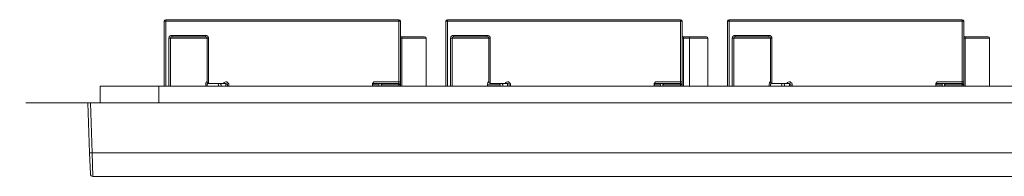
# Model space of a CAD drawing. Units: millimetres. Extents: x 84 to 410, y 5 to 228.
# Drawn here: x 84 to 185, y 212 to 228 of the extents above; entities that cross this region are included whole.
import ezdxf

# ---------------------------------------------------------------- set-up
doc = ezdxf.new("R2010")
doc.units = ezdxf.units.MM
doc.linetypes.add('PHANTOM', pattern=[12.7, 6.35, -1.27, 1.27, -1.27, 1.27, -1.27])

msp = doc.modelspace()

# ---------------------------------------------------------------- linework, layer by layer
at = {"color": 7, "linetype": 'Continuous', "lineweight": 9}
for p, q in [((99.01, 220.78), (99.01, 227.43)), ((99.16, 227.43), (99.01, 227.43)), ((99.16, 227.58), (122.96, 227.58)), ((99.16, 227.58), (99.16, 227.43)), ((99.16, 227.43), (99.16, 220.78)), ((122.96, 227.43), (99.16, 227.43)), ((122.96, 227.58), (122.96, 227.43)), ((123.11, 227.43), (122.96, 227.43)), ((122.96, 221.23), (122.96, 227.43)), ((123.11, 227.43), (123.11, 221.23)), ((127.76, 220.78), (127.76, 227.43)), ((127.91, 227.43), (127.76, 227.43)), ((127.91, 227.58), (151.71, 227.58)), ((127.91, 227.58), (127.91, 227.43)), ((127.91, 227.43), (127.91, 220.78)), ((151.71, 227.43), (127.91, 227.43)), ((151.71, 227.58), (151.71, 227.43)), ((151.71, 221.23), (151.71, 227.43)), ((151.86, 227.43), (151.71, 227.43)), ((151.86, 227.43), (151.86, 221.23)), ((156.51, 220.78), (156.51, 227.43)), ((156.66, 227.43), (156.51, 227.43)), ((156.66, 227.58), (180.46, 227.58)), ((156.66, 227.58), (156.66, 227.43)), ((180.46, 227.43), (156.66, 227.43)), ((156.66, 227.43), (156.66, 220.78)), ((180.46, 227.58), (180.46, 227.43)), ((180.61, 227.43), (180.46, 227.43)), ((180.46, 221.23), (180.46, 227.43)), ((180.61, 227.43), (180.61, 221.23)), ((99.49, 225.68), (99.64, 225.68)), ((99.49, 220.78), (99.49, 225.68)), ((99.64, 225.68), (99.64, 220.78)), ((103.39, 225.68), (99.64, 225.68)), ((99.79, 225.98), (99.79, 225.83)), ((99.79, 225.98), (103.23, 225.98)), ((99.79, 225.83), (103.24, 225.83)), ((103.23, 225.98), (103.23, 225.83)), ((103.39, 221.23), (103.39, 225.68)), ((103.39, 225.68), (103.53, 225.68)), ((103.53, 225.68), (103.53, 221.08)), ((123.11, 225.68), (123.26, 225.68)), ((123.26, 225.83), (123.86, 225.83)), ((123.26, 225.83), (123.26, 225.68)), ((123.26, 225.68), (123.26, 220.78)), ((123.86, 225.68), (123.26, 225.68)), ((123.86, 225.83), (125.59, 225.83)), ((125.74, 225.68), (123.86, 225.68)), ((125.74, 220.78), (125.74, 225.68)), ((128.24, 225.68), (128.39, 225.68)), ((128.24, 220.78), (128.24, 225.68)), ((128.39, 225.68), (128.39, 220.78)), ((132.14, 225.68), (128.39, 225.68)), ((128.54, 225.98), (128.54, 225.83)), ((128.54, 225.98), (131.98, 225.98)), ((128.54, 225.83), (131.99, 225.83)), ((131.98, 225.98), (131.98, 225.83)), ((132.14, 221.23), (132.14, 225.68)), ((132.14, 225.68), (132.28, 225.68)), ((132.28, 225.68), (132.28, 221.08)), ((151.86, 225.68), (152.01, 225.68)), ((152.01, 225.83), (152.61, 225.83)), ((152.01, 225.83), (152.01, 225.68)), ((152.01, 225.68), (152.01, 220.78)), ((152.61, 225.68), (152.01, 225.68)), ((152.61, 225.83), (154.34, 225.83)), ((152.61, 225.68), (152.61, 225.83)), ((154.49, 225.68), (152.61, 225.68)), ((152.61, 225.68), (152.61, 220.78)), ((154.49, 220.78), (154.49, 225.68)), ((156.99, 225.68), (157.14, 225.68)), ((156.99, 220.78), (156.99, 225.68)), ((157.14, 225.68), (157.14, 220.78)), ((160.89, 225.68), (157.14, 225.68)), ((157.29, 225.98), (157.29, 225.83)), ((157.29, 225.98), (160.73, 225.98)), ((157.29, 225.83), (160.74, 225.83)), ((160.73, 225.98), (160.73, 225.83)), ((160.89, 221.23), (160.89, 225.68)), ((160.89, 225.68), (161.03, 225.68)), ((161.03, 225.68), (161.03, 221.08)), ((180.61, 225.68), (180.76, 225.68)), ((180.76, 225.83), (181.36, 225.83)), ((180.76, 225.83), (180.76, 225.68)), ((180.76, 225.68), (180.76, 220.78)), ((181.36, 225.68), (180.76, 225.68)), ((181.36, 225.83), (183.09, 225.83)), ((183.24, 225.68), (181.36, 225.68)), ((183.24, 220.78), (183.24, 225.68)), ((103.34, 221.23), (103.39, 221.23)), ((103.49, 221.08), (104.41, 221.08)), ((104.41, 221.08), (104.66, 221.08)), ((104.66, 221.08), (105.31, 221.08)), ((105.31, 221.08), (105.31, 220.93)), ((120.41, 221.23), (122.21, 221.23)), ((120.41, 221.08), (121.06, 221.08)), ((121.06, 221.08), (121.31, 221.08)), ((121.31, 221.08), (122.96, 221.08)), ((122.21, 221.23), (122.96, 221.23)), ((122.96, 221.23), (122.96, 221.08)), ((122.96, 221.23), (123.11, 221.23)), ((122.96, 221.08), (122.96, 220.93)), ((123.11, 221.23), (123.11, 220.93)), ((132.09, 221.23), (132.14, 221.23)), ((132.29, 221.08), (133.41, 221.08)), ((133.41, 221.08), (134.06, 221.08)), ((134.06, 221.08), (134.06, 220.93)), ((149.16, 221.23), (150.96, 221.23)), ((149.16, 221.08), (149.81, 221.08)), ((149.81, 221.08), (150.06, 221.08)), ((150.06, 221.08), (151.71, 221.08)), ((150.96, 221.23), (151.71, 221.23)), ((151.71, 221.23), (151.71, 221.08)), ((151.71, 221.23), (151.86, 221.23)), ((151.71, 221.08), (151.71, 220.93)), ((151.86, 221.23), (151.86, 220.93)), ((160.84, 221.23), (160.89, 221.23)), ((160.99, 221.08), (161.91, 221.08)), ((161.91, 221.08), (162.16, 221.08)), ((162.16, 221.08), (162.81, 221.08)), ((162.81, 221.08), (162.81, 220.93)), ((177.91, 221.23), (179.71, 221.23)), ((177.91, 221.08), (178.56, 221.08)), ((178.56, 221.08), (178.81, 221.08)), ((178.81, 221.08), (180.46, 221.08)), ((179.71, 221.23), (180.46, 221.23)), ((180.46, 221.23), (180.46, 221.08)), ((180.46, 221.23), (180.61, 221.23)), ((180.46, 221.08), (180.46, 220.93)), ((180.61, 221.23), (180.61, 220.93)), ((92.46, 219.08), (92.46, 220.78)), ((92.46, 220.78), (98.46, 220.78)), ((288.36, 220.78), (98.46, 220.78)), ((98.46, 220.78), (98.46, 219.08)), ((103.25, 220.78), (103.25, 220.93)), ((103.39, 220.93), (103.39, 220.78)), ((104.56, 220.78), (104.56, 220.93)), ((104.81, 220.93), (104.81, 220.78)), ((105.31, 220.78), (105.31, 220.93)), ((105.46, 220.93), (105.46, 220.78)), ((105.61, 220.93), (105.61, 220.78)), ((120.26, 220.93), (120.26, 220.97)), ((120.26, 220.78), (120.26, 220.93)), ((120.26, 220.93), (120.41, 220.93)), ((120.91, 220.93), (120.41, 220.93)), ((120.91, 220.78), (120.91, 220.93)), ((121.16, 220.93), (121.16, 220.78)), ((122.96, 220.93), (121.16, 220.93)), ((122.96, 220.78), (122.96, 220.93)), ((123.11, 220.93), (122.96, 220.93)), ((123.11, 220.93), (123.11, 220.78)), ((132, 220.78), (132, 220.93)), ((132.14, 220.93), (132, 220.93)), ((133.31, 220.93), (132.14, 220.93)), ((133.31, 220.78), (133.31, 220.93)), ((133.56, 220.93), (133.56, 220.78)), ((134.06, 220.78), (134.06, 220.93)), ((134.21, 220.93), (134.21, 220.78)), ((134.36, 220.93), (134.36, 220.78)), ((149.01, 220.93), (149.01, 220.97)), ((149.01, 220.78), (149.01, 220.93)), ((149.01, 220.93), (149.16, 220.93)), ((149.66, 220.93), (149.16, 220.93)), ((149.66, 220.78), (149.66, 220.93)), ((149.91, 220.93), (149.91, 220.78)), ((151.71, 220.93), (149.91, 220.93)), ((151.71, 220.78), (151.71, 220.93)), ((151.86, 220.93), (151.71, 220.93)), ((151.86, 220.93), (151.86, 220.78)), ((160.75, 220.78), (160.75, 220.93)), ((160.89, 220.93), (160.89, 220.78)), ((162.06, 220.78), (162.06, 220.93)), ((162.31, 220.93), (162.31, 220.78)), ((162.81, 220.78), (162.81, 220.93)), ((162.96, 220.93), (162.96, 220.78)), ((163.11, 220.93), (163.11, 220.78)), ((177.76, 220.93), (177.76, 220.97)), ((177.76, 220.78), (177.76, 220.93)), ((177.76, 220.93), (177.91, 220.93)), ((178.41, 220.93), (177.91, 220.93)), ((178.41, 220.78), (178.41, 220.93)), ((178.66, 220.93), (178.66, 220.78)), ((180.46, 220.93), (178.66, 220.93)), ((180.46, 220.78), (180.46, 220.93)), ((180.61, 220.93), (180.46, 220.93)), ((180.61, 220.93), (180.61, 220.78)), ((91.4, 214), (91.23, 219.08)), ((91.23, 219.08), (91.48, 219.08)), ((91.48, 219.08), (295.37, 219.08)), ((91.48, 219.08), (91.65, 214)), ((91.48, 211.83), (91.4, 214)), ((91.65, 214), (295.2, 214)), ((91.65, 214), (91.73, 211.58)), ((295.12, 211.58), (91.73, 211.58))]:
    msp.add_line(p, q, dxfattribs=at)
at = {"color": 7, "linetype": 'PHANTOM', "lineweight": 9}
msp.add_line((91.23, 219.08), (84.26, 219.08), dxfattribs=at)
at = {"color": 7, "linetype": 'Continuous', "lineweight": 9}
for centre, radius, start, end in [((99.16, 227.43), 0.15, 90, 180), ((122.96, 227.43), 0.15, 0, 90), ((127.91, 227.43), 0.15, 90, 180), ((151.71, 227.43), 0.15, 0, 90), ((156.66, 227.43), 0.15, 90, 180), ((180.46, 227.43), 0.15, 0, 90), ((99.79, 225.68), 0.15, 90, 180), ((103.24, 225.68), 0.15, 0, 90), ((123.26, 225.98), 0.15, 180, 270), ((125.59, 225.68), 0.15, 0, 90), ((128.54, 225.68), 0.15, 90, 180), ((131.99, 225.68), 0.15, 0, 90), ((152.01, 225.98), 0.15, 180, 270), ((154.34, 225.68), 0.15, 0, 90), ((157.29, 225.68), 0.15, 90, 180), ((160.74, 225.68), 0.15, 0, 90), ((180.76, 225.98), 0.15, 180, 270), ((183.09, 225.68), 0.15, 0, 90), ((103.54, 221.23), 0.15, 180, 270), ((104.41, 220.93), 0.15, 0, 90), ((104.66, 220.93), 0.15, 0, 90), ((105.31, 220.93), 0.3, 0, 150), ((105.31, 220.93), 0.15, 0, 90), ((120.41, 220.93), 0.15, 90, 180), ((121.06, 220.93), 0.15, 90, 180), ((121.31, 220.93), 0.15, 90, 180), ((122.96, 220.93), 0.15, 0, 90), ((132.29, 221.23), 0.15, 180, 270), ((133.16, 220.93), 0.15, 0, 90), ((133.41, 220.93), 0.15, 0, 90), ((134.06, 220.93), 0.3, 0, 150), ((134.06, 220.93), 0.15, 0, 90), ((149.16, 220.93), 0.15, 90, 180), ((149.81, 220.93), 0.15, 90, 180), ((150.06, 220.93), 0.15, 90, 180), ((151.71, 220.93), 0.15, 0, 90), ((161.04, 221.23), 0.15, 180, 270), ((161.91, 220.93), 0.15, 0, 90), ((162.16, 220.93), 0.15, 0, 90), ((162.81, 220.93), 0.3, 0, 150), ((162.81, 220.93), 0.15, 0, 90), ((177.91, 220.93), 0.15, 90, 180), ((178.56, 220.93), 0.15, 90, 180), ((178.81, 220.93), 0.15, 90, 180), ((180.46, 220.93), 0.15, 0, 90), ((91.53, 215.79), 1.8, 266.0129, 273.9871), ((91.73, 211.83), 0.25, 182, 270)]:
    msp.add_arc(centre, radius, start, end, dxfattribs=at)
for points, knots in [([(99.79, 225.98), (99.77, 225.98), (99.71, 225.98), (99.63, 225.94), (99.55, 225.88), (99.5, 225.79), (99.49, 225.72), (99.49, 225.68)], [0, 0, 0, 0, 0.142215, 0.3569043, 0.5713396, 0.785668, 1, 1, 1, 1]), ([(103.53, 225.68), (103.53, 225.71), (103.53, 225.76), (103.49, 225.85), (103.43, 225.92), (103.34, 225.97), (103.27, 225.98), (103.23, 225.98)], [0, 0, 0, 0, 0.140281, 0.354891, 0.569798, 0.784903, 1, 1, 1, 1]), ([(128.54, 225.98), (128.52, 225.98), (128.46, 225.98), (128.38, 225.94), (128.3, 225.88), (128.25, 225.79), (128.24, 225.72), (128.24, 225.68)], [0, 0, 0, 0, 0.142215, 0.356904, 0.57134, 0.785668, 1, 1, 1, 1]), ([(132.28, 225.68), (132.28, 225.71), (132.28, 225.76), (132.24, 225.85), (132.18, 225.92), (132.09, 225.97), (132.02, 225.98), (131.98, 225.98)], [0, 0, 0, 0, 0.140281, 0.354891, 0.569798, 0.784903, 1, 1, 1, 1]), ([(157.29, 225.98), (157.27, 225.98), (157.21, 225.98), (157.13, 225.94), (157.05, 225.88), (157, 225.79), (156.99, 225.72), (156.99, 225.68)], [0, 0, 0, 0, 0.142215, 0.3569043, 0.5713396, 0.785668, 1, 1, 1, 1]), ([(161.03, 225.68), (161.03, 225.71), (161.03, 225.76), (160.99, 225.85), (160.93, 225.92), (160.84, 225.97), (160.77, 225.98), (160.73, 225.98)], [0, 0, 0, 0, 0.140281, 0.354891, 0.569798, 0.784903, 1, 1, 1, 1]), ([(103.25, 220.93), (103.25, 220.95), (103.26, 221), (103.27, 221.09), (103.29, 221.17), (103.32, 221.22), (103.33, 221.23), (103.34, 221.23)], [0, 0, 0, 0, 0.116645, 0.34032, 0.566518, 0.784984, 1, 1, 1, 1]), ([(103.49, 221.08), (103.48, 221.08), (103.46, 221.08), (103.43, 221.05), (103.41, 221.01), (103.39, 220.97), (103.39, 220.94), (103.39, 220.93)], [0, 0, 0, 0, 0.227746, 0.457482, 0.684345, 0.894109, 1, 1, 1, 1]), ([(120.26, 220.97), (120.27, 221), (120.27, 221.06), (120.33, 221.15), (120.38, 221.2), (120.41, 221.23), (120.41, 221.23)], [0, 0, 0, 0, 0.247748, 0.586727, 0.994368, 1, 1, 1, 1]), ([(132, 220.93), (132, 220.95), (132.01, 221), (132.02, 221.09), (132.04, 221.17), (132.07, 221.22), (132.08, 221.23), (132.09, 221.23)], [0, 0, 0, 0, 0.1166451, 0.3403203, 0.5665177, 0.7849838, 1, 1, 1, 1]), ([(149.01, 220.97), (149.02, 221), (149.02, 221.06), (149.08, 221.15), (149.13, 221.2), (149.16, 221.23), (149.16, 221.23)], [0, 0, 0, 0, 0.247748, 0.586727, 0.994368, 1, 1, 1, 1]), ([(160.75, 220.93), (160.75, 220.95), (160.76, 221), (160.77, 221.09), (160.79, 221.17), (160.82, 221.22), (160.83, 221.23), (160.84, 221.23)], [0, 0, 0, 0, 0.1166451, 0.3403203, 0.5665177, 0.7849838, 1, 1, 1, 1]), ([(160.99, 221.08), (160.98, 221.08), (160.96, 221.08), (160.93, 221.05), (160.91, 221.01), (160.89, 220.97), (160.89, 220.94), (160.89, 220.93)], [0, 0, 0, 0, 0.227746, 0.457482, 0.684345, 0.894109, 1, 1, 1, 1]), ([(177.76, 220.97), (177.77, 221), (177.77, 221.06), (177.83, 221.15), (177.88, 221.2), (177.91, 221.23), (177.91, 221.23)], [0, 0, 0, 0, 0.247748, 0.586727, 0.994368, 1, 1, 1, 1])]:
    msp.add_open_spline(points, degree=3, knots=knots, dxfattribs=at)

doc.saveas('drawing.dxf')
